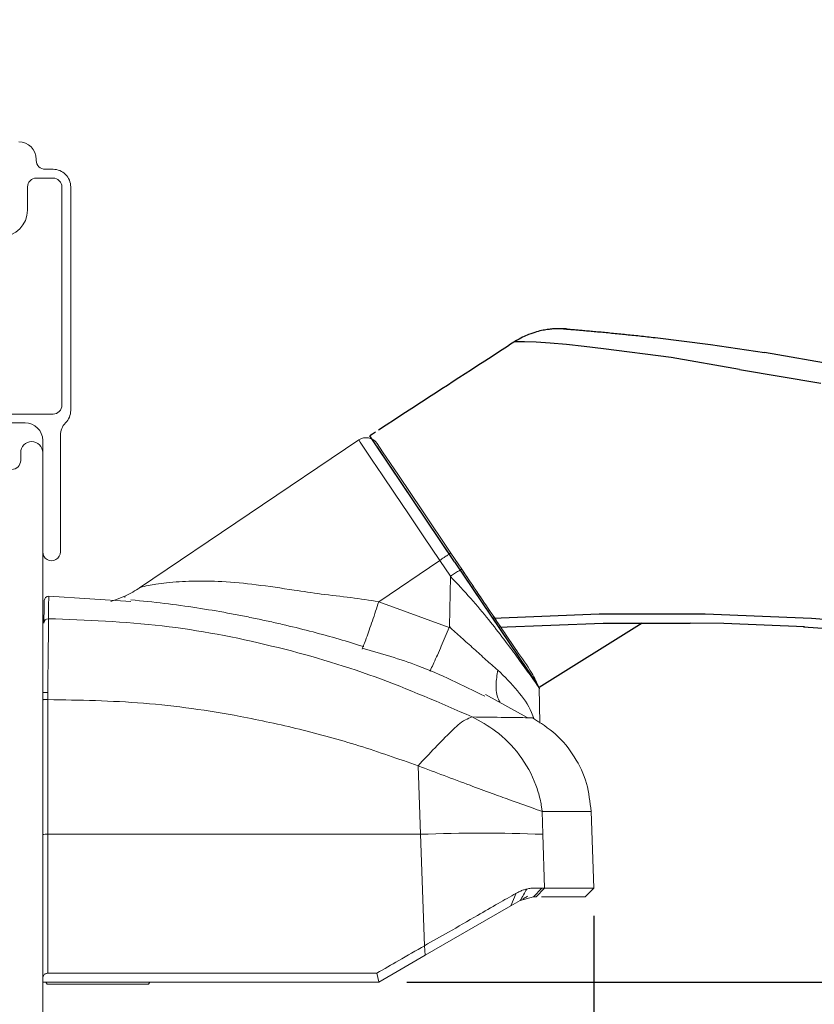
# Model space of a CAD drawing. Extents: x 85.1 to 96.4, y 15.8 to 36.
# Drawn here: x 89.7 to 91.5, y 28.5 to 30.8 of the extents above; entities that cross this region are included whole.
import ezdxf

# ---------------------------------------------------------------- set-up
doc = ezdxf.new("R2010")
doc.units = 0
doc.header["$LTSCALE"] = 0.3
doc.header["$MEASUREMENT"] = 0
doc.layers.get('0').update_dxf_attribs({"linetype": 'CONTINUOUS'})
doc.layers.get('Defpoints').update_dxf_attribs({"linetype": 'CONTINUOUS'})
doc.layers.add('HL0012$0$PART', color=7, linetype='CONTINUOUS')
doc.styles.add('ARCHITECTURAL', font='simplex.shx', dxfattribs={"height": 0.2})
doc.dimstyles.new('DIM-MMSTACKED', dxfattribs={"dimscale": 0, "dimtxt": 0.125, "dimasz": 0.125, "dimexe": 0.063, "dimexo": 0.063, "dimgap": 0.07, "dimtad": 0, "dimtih": 1, "dimtoh": 1, "dimdec": 4, "dimzin": 4, "dimdsep": 46, "dimlunit": 4, "dimtxsty": 'ARCHITECTURAL', "dimcen": 0.02, "dimclrt": 7, "dimadec": 0, "dimazin": 0, "dimtfac": 0.75, "dimtdec": 4, "dimtmove": 2, "dimatfit": 3, "dimfxl": 1, "dimfrac": 1, "dimtolj": 1, "dimtzin": 4, "dimarcsym": 0})

# ---------------------------------------------------------------- blocks, each defined once
blk = doc.blocks.new('*D16')
at = {"color": 0, "lineweight": -2, "transparency": 16777216}
for p, q in [((89.7266, 33.9908), (94.891, 33.9908)), ((94.828, 33.8658), (94.828, 31.3649)), ((94.828, 27.7795), (94.828, 30.6915)), ((89.7896, 27.6545), (94.891, 27.6545))]:
    blk.add_line(p, q, dxfattribs=at)
at = {"color": 0, "transparency": 16777216}
for points in [[(94.8071, 33.8658), (94.8488, 33.8658), (94.828, 33.9908)], [(94.8071, 27.7795), (94.8488, 27.7795), (94.828, 27.6545)]]:
    blk.add_solid(points, dxfattribs=at)
at = {"layer": 'Defpoints', "color": 0, "transparency": 16777216}
for p in [(89.6636, 33.9908), (89.7266, 27.6545), (94.828, 27.6545)]:
    blk.add_point(p, dxfattribs=at)
at = {"color": 7, "transparency": 16777216, "insert": (94.828, 31.2949), "char_height": 0.2, "attachment_point": 2, "style": 'ARCHITECTURAL'}
blk.add_mtext('\\A1;FRAME\\PHEIGHT', dxfattribs=at)
blk = doc.blocks.new('*D17')
at = {"color": 0, "lineweight": -2, "transparency": 16777216}
for p, q in [((90.5726, 28.574), (91.7892, 28.574)), ((91.7262, 28.449), (91.7262, 28.3343)), ((91.7262, 27.7795), (91.7262, 27.8943)), ((89.7896, 27.6545), (91.7892, 27.6545))]:
    blk.add_line(p, q, dxfattribs=at)
at = {"color": 0, "transparency": 16777216}
for points in [[(91.7054, 28.449), (91.747, 28.449), (91.7262, 28.574)], [(91.7054, 27.7795), (91.747, 27.7795), (91.7262, 27.6545)]]:
    blk.add_solid(points, dxfattribs=at)
at = {"layer": 'Defpoints', "color": 0, "transparency": 16777216}
for p in [(90.5096, 28.574), (89.7266, 27.6545), (91.7262, 27.6545)]:
    blk.add_point(p, dxfattribs=at)
at = {"color": 7, "transparency": 16777216, "insert": (91.7262, 28.2643), "char_height": 0.2, "attachment_point": 2, "style": 'ARCHITECTURAL'}
blk.add_mtext('\\A1;{\\H0.750000x;\\S15#16;}"', dxfattribs=at)
blk = doc.blocks.new('*D18')
at = {"color": 0, "lineweight": -2, "transparency": 16777216}
for p, q in [((90.9968, 28.724), (90.9968, 27.1026)), ((89.7466, 27.6115), (89.7466, 27.1026)), ((89.8716, 27.1656), (90.1014, 27.1656)), ((90.8718, 27.1656), (90.7057, 27.1656))]:
    blk.add_line(p, q, dxfattribs=at)
at = {"color": 0, "transparency": 16777216}
for points in [[(89.8716, 27.1864), (89.8716, 27.1447), (89.7466, 27.1656)], [(90.8718, 27.1864), (90.8718, 27.1447), (90.9968, 27.1656)]]:
    blk.add_solid(points, dxfattribs=at)
at = {"layer": 'Defpoints', "color": 0, "transparency": 16777216}
for p in [(90.9968, 28.787), (89.7466, 27.6745), (89.7466, 27.1656)]:
    blk.add_point(p, dxfattribs=at)
at = {"color": 7, "transparency": 16777216, "insert": (90.4036, 27.2996), "char_height": 0.2, "attachment_point": 2, "style": 'ARCHITECTURAL'}
blk.add_mtext('\\A1;1{\\H0.750000x;\\S1#4;}"', dxfattribs=at)
blk = doc.blocks.new('*D19')
at = {"color": 0, "lineweight": -2, "transparency": 16777216}
for p, q in [((94.5591, 29.1855), (94.5591, 26.5278)), ((89.7466, 27.6115), (89.7466, 26.5278)), ((89.8716, 26.5908), (91.6771, 26.5908)), ((94.4341, 26.5908), (92.598, 26.5908))]:
    blk.add_line(p, q, dxfattribs=at)
at = {"color": 0, "transparency": 16777216}
for points in [[(89.8716, 26.6116), (89.8716, 26.57), (89.7466, 26.5908)], [(94.4341, 26.6116), (94.4341, 26.57), (94.5591, 26.5908)]]:
    blk.add_solid(points, dxfattribs=at)
at = {"layer": 'Defpoints', "color": 0, "transparency": 16777216}
for p in [(94.5591, 29.2485), (89.7466, 27.6745), (89.7466, 26.5908)]:
    blk.add_point(p, dxfattribs=at)
at = {"color": 7, "transparency": 16777216, "insert": (92.1376, 26.7408), "char_height": 0.2, "attachment_point": 2, "style": 'ARCHITECTURAL'}
blk.add_mtext('\\A1;4{\\H0.750000x;\\S13#16;}"', dxfattribs=at)
blk = doc.blocks.new('HL0012', base_point=(26.8781, 18.9668))
at = {"layer": 'HL0012$0$PART', "linetype": 'Continuous', "extrusion": (0, 0, -1)}
for p, q in [((26.8399, 19.7608), (26.8362, 19.7589)), ((26.8435, 19.7625), (26.8399, 19.7608)), ((26.847, 19.7641), (26.8435, 19.7625)), ((26.8505, 19.7656), (26.847, 19.7641)), ((26.8538, 19.767), (26.8505, 19.7656)), ((26.8587, 19.7688), (26.8538, 19.767)), ((26.8633, 19.7705), (26.8587, 19.7688)), ((26.8677, 19.7719), (26.8633, 19.7705)), ((26.8719, 19.7731), (26.8677, 19.7719)), ((26.8759, 19.7742), (26.8719, 19.7731)), ((26.8797, 19.7752), (26.8759, 19.7742)), ((26.8833, 19.776), (26.8797, 19.7752)), ((26.8867, 19.7767), (26.8833, 19.776)), ((26.8899, 19.7773), (26.8867, 19.7767)), ((26.8929, 19.7778), (26.8899, 19.7773)), ((26.8957, 19.7782), (26.8929, 19.7778)), ((26.8983, 19.7786), (26.8957, 19.7782)), ((26.9007, 19.7789), (26.8983, 19.7786)), ((26.9031, 19.7792), (26.9007, 19.7789)), ((26.9056, 19.7794), (26.9031, 19.7792)), ((26.908, 19.7797), (26.9056, 19.7794)), ((26.9103, 19.7798), (26.908, 19.7797)), ((26.9124, 19.78), (26.9103, 19.7798)), ((26.9149, 19.7801), (26.9124, 19.78)), ((26.9173, 19.7802), (26.9149, 19.7801)), ((26.9194, 19.7803), (26.9173, 19.7802)), ((26.9214, 19.7803), (26.9194, 19.7803)), ((26.9232, 19.7803), (26.9214, 19.7803)), ((26.9248, 19.7803), (26.9232, 19.7803)), ((26.9269, 19.7803), (26.9248, 19.7803)), ((26.9287, 19.7803), (26.9269, 19.7803)), ((26.9303, 19.7802), (26.9287, 19.7803)), ((26.9316, 19.7802), (26.9303, 19.7802)), ((26.9328, 19.7801), (26.9316, 19.7802)), ((26.9337, 19.7801), (26.9328, 19.7801)), ((26.9348, 19.78), (26.9337, 19.7801)), ((26.9356, 19.78), (26.9348, 19.78)), ((26.9363, 19.7799), (26.9356, 19.78)), ((26.9371, 19.7799), (26.9363, 19.7799)), ((26.9376, 19.7798), (26.9371, 19.7799)), ((26.938, 19.7798), (26.9376, 19.7798)), ((26.9382, 19.7798), (26.938, 19.7798)), ((26.9386, 19.7797), (26.9382, 19.7798)), ((26.9387, 19.7797), (26.9386, 19.7797)), ((26.9388, 19.7797), (26.9387, 19.7797)), ((26.9388, 19.7797), (26.9388, 19.7797)), ((26.9389, 19.7797), (26.9388, 19.7797)), ((26.9391, 19.7797), (26.9389, 19.7797)), ((26.9391, 19.7797), (26.9392, 19.7797)), ((26.9393, 19.7797), (26.9391, 19.7797)), ((26.9392, 19.7797), (26.9395, 19.7797)), ((26.94, 19.7796), (26.9393, 19.7797)), ((26.9395, 19.7797), (26.9401, 19.7796)), ((26.9406, 19.7796), (26.94, 19.7796)), ((26.9401, 19.7796), (26.9408, 19.7796)), ((26.9414, 19.7795), (26.9406, 19.7796)), ((26.9408, 19.7796), (26.9418, 19.7795)), ((26.9418, 19.7795), (26.943, 19.7794)), ((26.943, 19.7794), (26.9443, 19.7793)), ((26.9443, 19.7793), (26.9458, 19.7792)), ((26.9458, 19.7792), (26.9475, 19.779)), ((26.9475, 19.779), (26.9494, 19.7789)), ((26.9494, 19.7789), (26.9514, 19.7787)), ((26.9514, 19.7787), (26.9535, 19.7785)), ((26.9535, 19.7785), (26.9558, 19.7784)), ((26.9558, 19.7784), (26.9583, 19.7782)), ((26.9583, 19.7782), (26.9608, 19.7779)), ((26.9608, 19.7779), (26.9635, 19.7777)), ((26.9635, 19.7777), (26.9663, 19.7775)), ((26.9663, 19.7775), (26.9692, 19.7772)), ((26.9692, 19.7772), (26.9722, 19.777)), ((26.9722, 19.777), (26.9753, 19.7767)), ((26.9753, 19.7767), (26.9784, 19.7764)), ((26.9784, 19.7764), (26.9817, 19.7762)), ((26.9817, 19.7762), (26.9851, 19.7759)), ((26.9851, 19.7759), (26.9885, 19.7756)), ((26.9885, 19.7756), (26.992, 19.7753)), ((26.992, 19.7753), (26.9956, 19.7749)), ((26.9956, 19.7749), (26.9992, 19.7746)), ((26.9992, 19.7746), (27.0029, 19.7743)), ((27.0029, 19.7743), (27.0067, 19.774)), ((27.0067, 19.774), (27.0104, 19.7736)), ((27.0104, 19.7736), (27.0143, 19.7733)), ((27.0143, 19.7733), (27.0182, 19.7729)), ((27.0182, 19.7729), (27.0221, 19.7725)), ((27.0221, 19.7725), (27.026, 19.7722)), ((27.026, 19.7722), (27.03, 19.7718)), ((27.03, 19.7718), (27.0341, 19.7714)), ((27.0341, 19.7714), (27.0381, 19.771)), ((27.0381, 19.771), (27.0422, 19.7706)), ((27.0422, 19.7706), (27.0463, 19.7702)), ((27.0463, 19.7702), (27.0504, 19.7698)), ((27.0504, 19.7698), (27.0546, 19.7694)), ((27.0546, 19.7694), (27.0588, 19.769)), ((27.0588, 19.769), (27.063, 19.7686)), ((27.063, 19.7686), (27.0672, 19.7681)), ((27.0672, 19.7681), (27.0714, 19.7677)), ((27.0714, 19.7677), (27.0757, 19.7673)), ((27.0757, 19.7673), (27.0799, 19.7668)), ((27.0799, 19.7668), (27.0842, 19.7664)), ((27.0842, 19.7664), (27.0885, 19.766)), ((27.0885, 19.766), (27.0928, 19.7655)), ((27.0928, 19.7655), (27.0971, 19.765)), ((27.0971, 19.765), (27.1014, 19.7646)), ((27.1014, 19.7646), (27.1058, 19.7641)), ((27.1058, 19.7641), (27.1101, 19.7636)), ((27.1101, 19.7636), (27.1145, 19.7632)), ((27.1145, 19.7632), (27.1189, 19.7627)), ((27.1189, 19.7627), (27.1234, 19.7622)), ((27.1234, 19.7622), (27.1278, 19.7617)), ((27.1278, 19.7617), (27.1323, 19.7612)), ((27.1323, 19.7612), (27.1367, 19.7607)), ((27.1367, 19.7607), (27.1412, 19.7602)), ((27.1412, 19.7602), (27.2666, 19.7446)), ((26.8059, 19.7403), (26.788, 19.7287)), ((26.8132, 19.7451), (26.8059, 19.7403)), ((26.8207, 19.7499), (26.8132, 19.7451)), ((26.8266, 19.7536), (26.8207, 19.7499)), ((26.8324, 19.7569), (26.8266, 19.7536)), ((26.8362, 19.7589), (26.8324, 19.7569)), ((27.2666, 19.7446), (27.3895, 19.7267)), ((26.7709, 19.7176), (26.7546, 19.7071)), ((26.788, 19.7287), (26.7709, 19.7176)), ((27.6091, 19.6881), (27.3895, 19.7267)), ((26.739, 19.697), (26.7241, 19.6873)), ((26.7546, 19.7071), (26.739, 19.697)), ((26.7097, 19.678), (26.6959, 19.669)), ((26.7241, 19.6873), (26.7097, 19.678)), ((26.6696, 19.6519), (26.6571, 19.6438)), ((26.6825, 19.6603), (26.6696, 19.6519)), ((26.6959, 19.669), (26.6825, 19.6603)), ((26.6332, 19.6282), (26.6106, 19.6135)), ((26.6449, 19.6359), (26.6332, 19.6282)), ((26.6571, 19.6438), (26.6449, 19.6359)), ((26.6106, 19.6135), (26.5892, 19.5995)), ((26.5688, 19.5863), (26.5494, 19.5737)), ((26.5892, 19.5995), (26.5688, 19.5863)), ((26.531, 19.5616), (26.5133, 19.5502)), ((26.5494, 19.5737), (26.531, 19.5616)), ((26.5, 19.5415), (26.4934, 19.5372)), ((26.5066, 19.5458), (26.5, 19.5415)), ((27.0137, 19.1327), (26.7729, 19.1229)), ((26.7855, 19.1036), (27.0234, 19.1129)), ((27.2548, 19.1329), (27.0137, 19.1327)), ((27.0234, 19.1129), (27.2202, 19.1127)), ((27.2967, 19.1119), (27.2202, 19.1127)), ((27.4957, 19.1234), (27.2548, 19.1329)), ((27.7076, 19.1066), (27.4957, 19.1234)), ((27.4799, 19.1043), (27.2967, 19.1119)), ((27.4775, 19.1044), (27.6611, 19.0912)), ((26.877, 18.9664), (26.8733, 18.974))]:
    blk.add_line(p, q, dxfattribs=at)
at = {"layer": 'HL0012$0$PART', "linetype": 'Continuous'}
for p, q in [((26.9328, 19.7801), (26.9359, 19.7799)), ((26.9359, 19.7799), (26.9391, 19.7797)), ((26.9389, 19.7797), (26.9386, 19.7797)), ((27.0746, 19.7674), (27.0756, 19.7673)), ((26.8268, 19.7507), (26.8205, 19.7497)), ((26.8445, 19.7508), (26.8268, 19.7507)), ((26.8707, 19.7499), (26.8445, 19.7508)), ((26.903, 19.7478), (26.8707, 19.7499)), ((26.9398, 19.7445), (26.903, 19.7478)), ((26.9801, 19.7399), (26.9398, 19.7445)), ((27.0239, 19.7348), (26.9801, 19.7399)), ((27.1773, 19.7154), (27.0239, 19.7348)), ((27.3323, 19.6881), (27.1773, 19.7154)), ((27.3323, 19.6881), (27.5172, 19.6567)), ((26.6858, 19.252), (26.4934, 19.5372)), ((26.6784, 19.263), (26.5102, 19.5123)), ((26.6858, 19.252), (26.8724, 18.9753)), ((26.7031, 19.2263), (26.8724, 18.9753)), ((27.1117, 19.1128), (26.8781, 18.9668)), ((26.8733, 18.974), (26.8724, 18.9753)), ((26.8733, 18.974), (26.8724, 18.9753))]:
    blk.add_line(p, q, dxfattribs=at)

msp = doc.modelspace()

# ---------------------------------------------------------------- linework, layer by layer
at = {"color": 7, "linetype": 'Continuous', "lineweight": 15}
for p, q in [((89.73206, 30.43703), (89.73206, 30.43953)), ((89.77006, 30.41703), (89.75206, 30.41703)), ((89.73206, 30.39703), (89.77006, 30.39703)), ((89.71206, 30.32453), (89.71206, 30.37703)), ((89.79006, 30.37703), (89.79006, 29.88203)), ((89.81006, 29.87035), (89.81006, 30.37703)), ((89.77006, 29.86203), (89.47406, 29.86203)), ((89.47406, 29.84203), (89.70656, 29.84203)), ((89.78656, 29.54953), (89.78656, 29.81371)), ((89.74656, 29.80203), (89.74656, 29.77453)), ((90.46347, 29.80321), (89.96641, 29.46794)), ((89.69656, 29.77453), (89.69656, 29.75653)), ((89.74656, 27.67453), (89.74656, 29.77453)), ((90.69745, 29.50997), (90.67262, 29.54679)), ((90.50911, 29.43651), (90.64774, 29.53002)), ((90.67178, 29.49439), (90.64774, 29.53002)), ((90.67155, 29.49383), (90.67178, 29.49439)), ((90.67155, 29.49383), (90.66926, 29.37994)), ((89.76028, 29.44899), (89.94653, 29.43667)), ((89.9337, 29.44954), (89.93276, 29.4463)), ((90.66892, 29.37817), (90.50911, 29.43651)), ((90.66926, 29.37994), (90.66892, 29.37817)), ((89.75785, 29.23092), (89.75787, 29.21451)), ((90.87477, 29.16101), (90.87323, 29.24198)), ((89.75787, 28.90903), (89.75787, 29.21451)), ((90.84552, 29.17388), (90.75113, 29.22608)), ((90.85786, 29.17297), (90.84528, 29.17338)), ((90.85786, 29.17297), (90.84712, 29.17339)), ((90.59826, 29.06434), (90.60391, 28.90903)), ((90.87983, 28.96046), (90.8815, 28.90903)), ((90.99682, 28.78701), (90.99074, 28.96138)), ((89.75787, 28.90903), (89.75786, 28.59401)), ((90.60391, 28.90903), (89.75787, 28.90903)), ((90.61307, 28.65648), (90.60391, 28.90903)), ((90.8815, 28.90903), (90.88546, 28.78701)), ((90.87883, 28.78702), (90.85993, 28.76703)), ((90.88546, 28.78701), (90.86628, 28.76703)), ((90.97752, 28.76703), (90.99682, 28.78701)), ((90.82993, 28.75899), (90.80897, 28.74689)), ((90.82993, 28.75899), (90.85993, 28.76703)), ((90.83867, 28.76404), (90.83557, 28.76225)), ((90.85993, 28.76703), (90.86628, 28.76703)), ((90.8785, 28.76703), (90.97752, 28.76703)), ((90.61454, 28.63463), (90.61307, 28.65648)), ((89.75786, 28.59401), (90.50467, 28.59401)), ((90.50467, 28.59401), (90.50951, 28.57415)), ((89.81058, 28.57403), (89.75014, 28.57403)), ((89.75368, 28.57403), (89.75656, 28.56903)), ((89.75656, 28.56903), (89.98656, 28.56903)), ((89.98656, 28.56903), (89.98945, 28.57403))]:
    msp.add_line(p, q, dxfattribs=at)
at = {"color": 8, "linetype": 'Continuous', "lineweight": 15, "flags": 128}
for points in [[(90.64774, 29.53002), (90.61139, 29.58392), (90.57665, 29.63542), (90.54479, 29.68264), (90.51698, 29.72388), (90.49422, 29.75762), (90.47735, 29.78264), (90.46697, 29.79802), (90.46347, 29.80321)], [(89.90077, 29.43691), (89.91544, 29.44188), (89.93319, 29.44931)]]:
    msp.add_lwpolyline(points, dxfattribs=at)
at = {"color": 7, "linetype": 'Continuous', "lineweight": 15, "flags": 128}
for points in [[(90.67262, 29.54679), (90.60794, 29.64267), (90.55372, 29.72306), (90.51772, 29.77643), (90.50512, 29.79512)], [(89.75022, 29.43916), (89.75, 29.42638), (89.74933, 29.38805)], [(90.86311, 28.78704), (90.87187, 28.78703), (90.87882, 28.78702)], [(90.80897, 28.74689), (90.81494, 28.76103), (90.82091, 28.77518)], [(90.84671, 28.76868), (90.8434, 28.76677), (90.84105, 28.76541), (90.83867, 28.76404)], [(90.80897, 28.74689), (90.72355, 28.69757), (90.61454, 28.63463)], [(90.50959, 28.57404), (90.55962, 28.60292), (90.61454, 28.63463)], [(89.74656, 28.57403), (90.00733, 28.57405), (90.26243, 28.57407), (90.50949, 28.57409)]]:
    msp.add_lwpolyline(points, dxfattribs=at)
at = {"color": 7, "linetype": 'Continuous', "lineweight": 15}
for centre, radius, start, end in [((89.69206, 30.43953), 0.04, 0.00106, 89.99768), ((89.75206, 30.43703), 0.02, 179.99532, 270.00384), ((89.77006, 30.37703), 0.04, 359.99987, 90.00055), ((89.73206, 30.37703), 0.02, 89.997, 180.00132), ((89.77006, 30.37703), 0.02, 359.99868, 90.00384), ((89.65206, 30.32453), 0.06, 270.00074, 359.99926), ((89.77006, 29.88203), 0.02, 270.0019, 359.99894), ((89.77006, 29.87035), 0.04, 314.93229, 359.99968), ((89.70656, 29.80203), 0.04, 0.00059, 90.00025), ((89.82656, 29.81371), 0.04, 134.93101, 179.99928), ((90.48025, 29.77834), 0.03, 33.99913, 124.00237), ((89.72156, 29.77453), 0.025, 0.00034, 179.99966), ((89.67656, 29.75653), 0.02, 269.99616, 0.00132), ((89.76656, 29.54953), 0.02, 179.99874, 0.00126), ((89.8292, 29.67363), 0.24725, 294.87329, 304.03907), ((89.76022, 29.43899), 0.01, 89.67408, 178.99375), ((89.75932, 29.38787), 0.00999, 89.59873, 178.97928), ((89.7548, 28.8252), 0.08388, 87.90723, 95.63675), ((90.7427, 25.4449), 3.46691, 87.70557, 92.29443)]:
    msp.add_arc(centre, radius, start, end, dxfattribs=at)
for points, knots in [([(90.64774, 29.53002), (90.65086, 29.53224), (90.65662, 29.53634), (90.66428, 29.54148), (90.66941, 29.54494), (90.67194, 29.5464), (90.67262, 29.54679)], [0, 0, 0, 0, 0.3826681, 0.7070346, 0.9223553, 1, 1, 1, 1]), ([(90.69745, 29.50997), (90.69677, 29.50974), (90.6952, 29.50921), (90.69266, 29.50765), (90.68936, 29.50573), (90.68538, 29.50324), (90.67941, 29.49944), (90.67485, 29.49642), (90.67178, 29.49439)], [0, 0, 0, 0, 0.07203119, 0.1649261, 0.29466608, 0.45422664, 0.63290044, 1, 1, 1, 1]), ([(90.79578, 29.36419), (90.78585, 29.37886), (90.76464, 29.41019), (90.73185, 29.45878), (90.70904, 29.49272), (90.69745, 29.50997)], [0, 0, 0, 0, 0.3022789, 0.6455543, 1, 1, 1, 1]), ([(90.79578, 29.36419), (90.79504, 29.36528), (90.78444, 29.38101), (90.76299, 29.4128), (90.73095, 29.4603), (90.70878, 29.49317), (90.69745, 29.50997)], [0, 0, 0, 0, 0.0225103, 0.3235544, 0.6543516, 1, 1, 1, 1]), ([(90.50911, 29.43651), (90.48808, 29.43977), (90.44458, 29.44653), (90.38026, 29.45316), (90.30869, 29.46402), (90.23395, 29.47528), (90.15651, 29.48274), (90.08863, 29.48404), (90.03865, 29.48096), (90.00578, 29.47673), (89.98558, 29.47369), (89.97374, 29.47043), (89.9676, 29.46874)], [0, 0, 0, 0, 0.1169852, 0.2420283, 0.3553982, 0.5149231, 0.6576092, 0.7827424, 0.8878461, 0.9325205, 0.9650053, 1, 1, 1, 1]), ([(89.75939, 29.39787), (89.75961, 29.41064), (89.75991, 29.42769), (89.7602, 29.44473), (89.76028, 29.44899)], [0, 0, 0, 0, 0.7498976, 1, 1, 1, 1]), ([(90.47508, 29.33455), (90.45645, 29.34035), (90.41831, 29.35223), (90.35923, 29.36828), (90.30815, 29.38095), (90.26592, 29.39062), (90.2333, 29.39768), (90.19999, 29.40445), (90.15425, 29.41315), (90.09524, 29.42309), (90.02209, 29.43335), (89.97216, 29.43812), (89.94674, 29.44055)], [0, 0, 0, 0, 0.108391, 0.221947, 0.3401013, 0.4008276, 0.4626494, 0.5255845, 0.5896589, 0.7213676, 0.8580733, 1, 1, 1, 1]), ([(89.75939, 29.39787), (89.75947, 29.39308), (89.75974, 29.37637), (89.75925, 29.34199), (89.75876, 29.29113), (89.75817, 29.2522), (89.75785, 29.23092)], [0, 0, 0, 0, 0.0859863, 0.3003049, 0.6177102, 1, 1, 1, 1]), ([(90.72107, 29.17513), (90.64833, 29.20691), (90.50059, 29.27146), (90.26465, 29.34031), (90.01627, 29.38836), (89.84571, 29.39467), (89.75939, 29.39787)], [0, 0, 0, 0, 0.2392295, 0.4858742, 0.7398166, 1, 1, 1, 1]), ([(90.62497, 29.27888), (90.62575, 29.28038), (90.62895, 29.28656), (90.63459, 29.29884), (90.64251, 29.31634), (90.6542, 29.34314), (90.66299, 29.36406), (90.66892, 29.37817)], [0, 0, 0, 0, 0.0467601, 0.1921908, 0.3731258, 0.5772743, 1, 1, 1, 1]), ([(90.7791, 29.28157), (90.77002, 29.28926), (90.75155, 29.30493), (90.72459, 29.33026), (90.69646, 29.3547), (90.67818, 29.37167), (90.66926, 29.37994)], [0, 0, 0, 0, 0.24208, 0.4925816, 0.7525168, 1, 1, 1, 1]), ([(90.87326, 29.24072), (90.86783, 29.25225), (90.85372, 29.28222), (90.82437, 29.3208), (90.80478, 29.3509), (90.79603, 29.36382), (90.79578, 29.36419)], [0, 0, 0, 0, 0.2614824, 0.6792421, 0.9909545, 1, 1, 1, 1]), ([(90.47378, 29.33048), (90.51558, 29.31844), (90.61078, 29.29104), (90.6996, 29.24699), (90.74942, 29.22229)], [0, 0, 0, 0, 0.4390821, 1, 1, 1, 1]), ([(89.75785, 29.23092), (89.7572, 29.23093), (89.75586, 29.23094), (89.75385, 29.2309), (89.75187, 29.23081), (89.75008, 29.23065), (89.74858, 29.23048), (89.74754, 29.23023), (89.74681, 29.23007), (89.74662, 29.2298), (89.74656, 29.22971)], [0, 0, 0, 0, 0.1697193, 0.3488914, 0.5258687, 0.686983, 0.8196494, 0.9157613, 0.9735582, 1, 1, 1, 1]), ([(89.74656, 29.21417), (89.74663, 29.21419), (89.74688, 29.21429), (89.74753, 29.2143), (89.7486, 29.21439), (89.75008, 29.21443), (89.75188, 29.21448), (89.75386, 29.21451), (89.75588, 29.21452), (89.75722, 29.21452), (89.75787, 29.21451)], [0, 0, 0, 0, 0.0178731, 0.0729196, 0.1686423, 0.3024706, 0.4657752, 0.645519, 0.8276036, 1, 1, 1, 1]), ([(89.75787, 29.21451), (89.8304, 29.21327), (89.97675, 29.21076), (90.16758, 29.18337), (90.33025, 29.14823), (90.46523, 29.11123), (90.55373, 29.08003), (90.59826, 29.06434)], [0, 0, 0, 0, 0.2533432, 0.5112394, 0.6720781, 0.8349944, 1, 1, 1, 1]), ([(90.59826, 29.06434), (90.61108, 29.0781), (90.63599, 29.10484), (90.67093, 29.14004), (90.69782, 29.16651), (90.71581, 29.17318), (90.72107, 29.17513)], [0, 0, 0, 0, 0.3379041, 0.6567441, 0.899635, 1, 1, 1, 1]), ([(90.72107, 29.17513), (90.7392, 29.1652), (90.77975, 29.14299), (90.83104, 29.09063), (90.8619, 29.03529), (90.87397, 28.99488), (90.87767, 28.9762), (90.87911, 28.96668), (90.87964, 28.96208), (90.87983, 28.96046)], [0, 0, 0, 0, 0.22205275, 0.496708, 0.77715321, 0.89618778, 0.95010563, 0.98236926, 1, 1, 1, 1]), ([(90.99076, 28.96074), (90.98841, 28.98216), (90.98362, 29.02575), (90.95502, 29.08608), (90.91323, 29.13816), (90.8761, 29.1615), (90.85786, 29.17297)], [0, 0, 0, 0, 0.24565, 0.4999985, 0.7543482, 1, 1, 1, 1]), ([(90.59826, 29.06434), (90.63766, 29.04954), (90.69359, 29.02855), (90.76271, 29.00297), (90.80957, 28.9858), (90.84779, 28.97293), (90.87233, 28.96338), (90.87983, 28.96046)], [0, 0, 0, 0, 0.4207015, 0.5970924, 0.7367453, 0.9195425, 1, 1, 1, 1]), ([(90.87983, 28.96046), (90.88512, 28.96044), (90.89562, 28.9604), (90.91118, 28.96039), (90.92504, 28.9604), (90.93744, 28.96043), (90.94866, 28.96047), (90.95991, 28.96054), (90.96942, 28.96061), (90.97641, 28.96067), (90.98065, 28.96071), (90.98398, 28.96074), (90.98667, 28.96076), (90.98888, 28.96076), (90.99012, 28.96078), (90.99064, 28.96075), (90.99076, 28.96074)], [0, 0, 0, 0, 0.1429901, 0.2840598, 0.4206526, 0.5179854, 0.619346, 0.724026, 0.8224374, 0.8764074, 0.9131149, 0.9370021, 0.9664317, 0.9859708, 0.9967017, 1, 1, 1, 1]), ([(90.82091, 28.77519), (90.8236, 28.77668), (90.82887, 28.7796), (90.83696, 28.78289), (90.84241, 28.78431), (90.845, 28.785)], [0, 0, 0, 0, 0.3536553, 0.6916749, 1, 1, 1, 1]), ([(90.82992, 28.75899), (90.83244, 28.76332), (90.83748, 28.77198), (90.84249, 28.78065), (90.845, 28.78499)], [0, 0, 0, 0, 0.4998138, 1, 1, 1, 1]), ([(90.845, 28.78499), (90.84812, 28.78561), (90.8541, 28.7868), (90.86019, 28.78697), (90.86311, 28.78704)], [0, 0, 0, 0, 0.5218595, 1, 1, 1, 1]), ([(90.87883, 28.78702), (90.87968, 28.78702), (90.88128, 28.78702), (90.88349, 28.78702), (90.88485, 28.78702), (90.88546, 28.78701)], [0, 0, 0, 0, 0.38651254, 0.72350069, 1, 1, 1, 1]), ([(90.88546, 28.78701), (90.88755, 28.78701), (90.89738, 28.78701), (90.92855, 28.78702), (90.96358, 28.78703), (90.99087, 28.78702), (90.99682, 28.78701)], [0, 0, 0, 0, 0.0562266, 0.264916, 0.8396618, 1, 1, 1, 1]), ([(90.61307, 28.6565), (90.63108, 28.66659), (90.6713, 28.68913), (90.72672, 28.72148), (90.77785, 28.75119), (90.80727, 28.76759), (90.82091, 28.77519)], [0, 0, 0, 0, 0.2588079, 0.5778747, 0.804241, 1, 1, 1, 1]), ([(90.50467, 28.59401), (90.52121, 28.6036), (90.55729, 28.62451), (90.59347, 28.64524), (90.61307, 28.65648)], [0, 0, 0, 0, 0.4581976, 1, 1, 1, 1]), ([(89.75786, 28.59401), (89.75706, 28.59397), (89.75548, 28.59387), (89.7532, 28.59304), (89.75111, 28.59171), (89.74895, 28.58962), (89.74697, 28.58664), (89.7467, 28.58403), (89.74656, 28.58274)], [0, 0, 0, 0, 0.1360873, 0.2698381, 0.4081995, 0.5574869, 0.7810276, 1, 1, 1, 1])]:
    msp.add_open_spline(points, degree=3, knots=knots, dxfattribs=at)
at = {"color": 8, "linetype": 'Continuous', "lineweight": 15}
for points, knots in [([(90.87318, 29.24083), (90.8732, 29.24079), (90.87765, 29.23444), (90.83942, 29.28861), (90.82825, 29.30379), (90.79049, 29.35474), (90.75771, 29.39699), (90.71712, 29.44529), (90.68715, 29.47722), (90.67155, 29.49383)], [0, 0, 0, 0, 0.0004198, 0.0713046, 0.2754942, 0.4221796, 0.5938604, 0.7886923, 1, 1, 1, 1]), ([(90.47107, 29.32881), (90.47246, 29.33222), (90.47584, 29.34049), (90.48119, 29.35499), (90.48764, 29.37301), (90.49719, 29.40055), (90.50431, 29.42202), (90.50911, 29.43651)], [0, 0, 0, 0, 0.0967386, 0.234513, 0.4058927, 0.5992927, 1, 1, 1, 1]), ([(90.78455, 29.2076), (90.78309, 29.21007), (90.77605, 29.22194), (90.77399, 29.24831), (90.77737, 29.27029), (90.7791, 29.28157)], [0, 0, 0, 0, 0.1134042, 0.5451705, 1, 1, 1, 1]), ([(90.86143, 29.17045), (90.85959, 29.17536), (90.85088, 29.19855), (90.82404, 29.23748), (90.79461, 29.26636), (90.7791, 29.28157)], [0, 0, 0, 0, 0.1127287, 0.5325117, 1, 1, 1, 1]), ([(90.84528, 29.17338), (90.84419, 29.17342), (90.82782, 29.17395), (90.78641, 29.17406), (90.7461, 29.17472), (90.72107, 29.17513)], [0, 0, 0, 0, 0.0263838, 0.3953667, 1, 1, 1, 1])]:
    msp.add_open_spline(points, degree=3, knots=knots, dxfattribs=at)

# ---------------------------------------------------------------- block references
msp.add_blockref('HL0012', (90.87323, 29.24198))

# ---------------------------------------------------------------- dimensions: what is measured, and where the dimension line sits
at = {"color": 0}
dim = msp.add_linear_dim(base=(94.82796, 27.65453), p1=(89.66356, 33.99085), p2=(89.72656, 27.65453), angle=90, text='FRAME\\PHEIGHT', dimstyle='DIM-MMSTACKED', override={"dimscale": 1, "dimpost": '\\X'}, dxfattribs=at)
dim.commit()
dim.dimension.update_dxf_attribs({"geometry": '*D16', "text_midpoint": (94.82796, 31.02819), "dimtype": 160})
for base, p1, picture, middle in [((89.74656, 26.59081), (94.55909, 29.24848), '*D19', (92.13757, 26.59081)), ((89.74656, 27.16555), (90.99682, 28.78701), '*D18', (90.40356, 27.14959))]:
    dim = msp.add_linear_dim(base=base, p1=p1, p2=(89.74656, 27.67453), dimstyle='DIM-MMSTACKED', override={"dimscale": 1, "dimpost": '\\X'}, dxfattribs=at)
    dim.commit()
    dim.dimension.update_dxf_attribs({"geometry": picture, "text_midpoint": middle, "dimtype": 160})
dim = msp.add_linear_dim(base=(91.72621, 27.65453), p1=(90.50959, 28.57404), p2=(89.72656, 27.65453), angle=90, dimstyle='DIM-MMSTACKED', override={"dimscale": 1, "dimpost": '\\X'}, dxfattribs=at)
dim.commit()
dim.dimension.update_dxf_attribs({"geometry": '*D17', "text_midpoint": (91.72621, 28.11428), "dimtype": 160})

doc.saveas('drawing.dxf')
